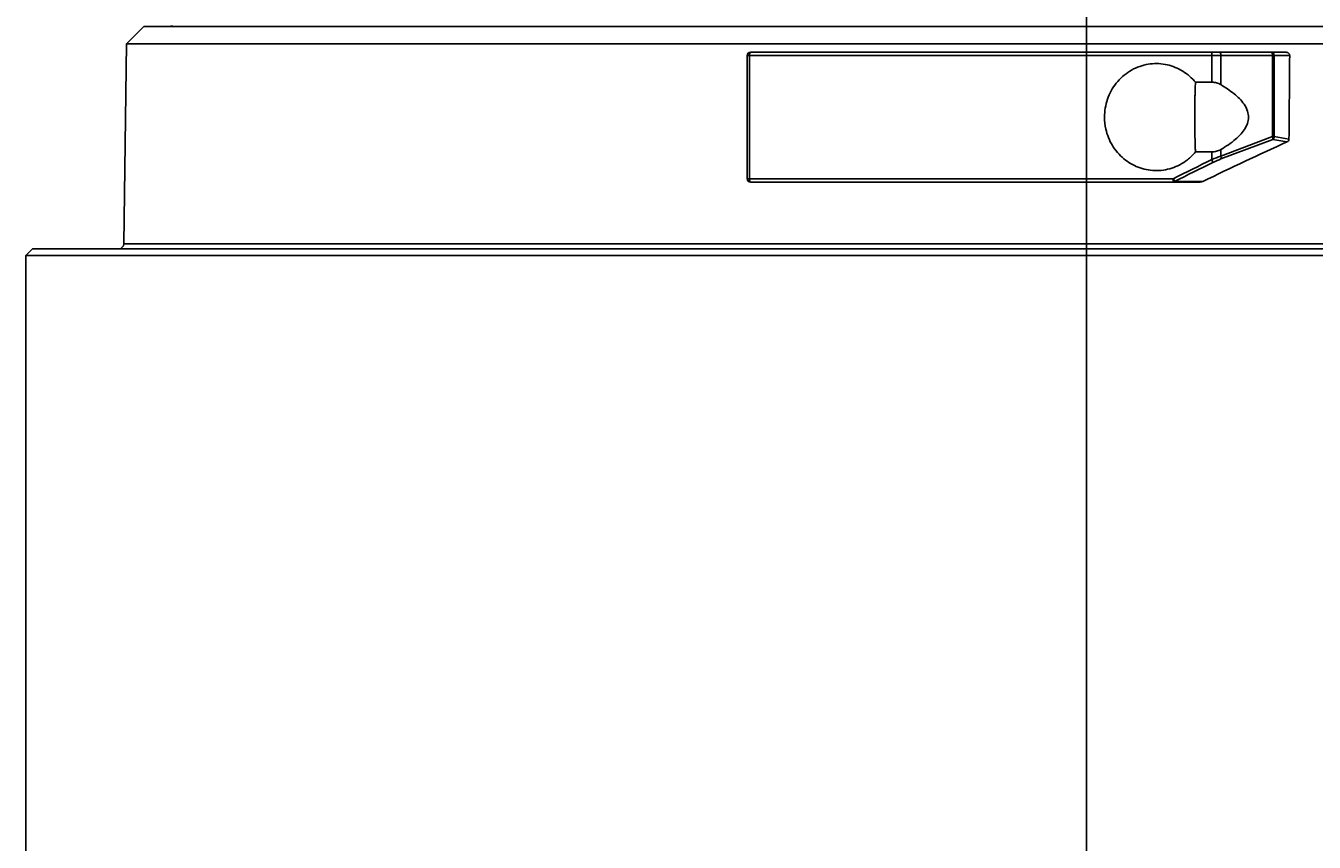
# Model space of a CAD drawing. Units: millimetres. Extents: x 0 to 420, y 0 to 297.
# Drawn here: x 68 to 106, y 225 to 249 of the extents above; entities that cross this region are included whole.
import ezdxf
from ezdxf.lldxf.tags import DXFTag

# ---------------------------------------------------------------- set-up
doc = ezdxf.new("R2010")
doc.units = ezdxf.units.MM
doc.layers.add('1', color=7, linetype='CONTINUOUS', true_color=0xffffff)
doc.styles.add('BLOCKFONT', font='simplex.shx')
tags = doc.linetypes.add('CENTER', pattern=[47.5, 22, -8.5, 8.5, -8.5]).pattern_tags.tags
tags[10:11] = [DXFTag(74, 4), DXFTag(75, 0), DXFTag(340, '0'), DXFTag(46, 0.0), DXFTag(50, 0.0), DXFTag(44, 0.0), DXFTag(45, 0.0)]
tags[8:9] = [DXFTag(74, 4), DXFTag(75, 0), DXFTag(340, '0'), DXFTag(46, 0.0), DXFTag(50, 0.0), DXFTag(44, 0.0), DXFTag(45, 0.0)]
tags[6:7] = [DXFTag(74, 4), DXFTag(75, 0), DXFTag(340, '0'), DXFTag(46, 0.0), DXFTag(50, 0.0), DXFTag(44, 0.0), DXFTag(45, 0.0)]
tags[4:5] = [DXFTag(74, 4), DXFTag(75, 0), DXFTag(340, '0'), DXFTag(46, 0.0), DXFTag(50, 0.0), DXFTag(44, 0.0), DXFTag(45, 0.0)]
doc.dimstyles.get("Standard").update_dxf_attribs({"dimtxt": 0.18, "dimasz": 0.18, "dimexe": 0.18, "dimexo": 0.0625, "dimgap": 0.09, "dimtad": 0, "dimtih": 1, "dimtoh": 1, "dimdec": 4, "dimzin": 0, "dimdsep": 46, "dimtxsty": 'STANDARD', "dimcen": 0.09, "dimadec": 0, "dimazin": 0, "dimtfac": 1, "dimtdec": 4, "dimtofl": 0, "dimtmove": 0, "dimatfit": 3, "dimfxl": 1, "dimtolj": 1, "dimtzin": 0, "dimlwd": -1, "dimlwe": -1, "dimarcsym": 0})

# ---------------------------------------------------------------- blocks, each defined once
blk = doc.blocks.new('DIMNDRAFT3D3')
at = {"layer": '1', "color": 53, "linetype": 'CONTINUOUS'}
for p, q in [((130.049, 242.436), (203.233, 242.436)), ((201.233, 242.436), (201.233, 124.612)), ((99.25, 124.612), (203.233, 124.612))]:
    blk.add_line(p, q, dxfattribs=at)
for points in [[(201.233, 242.436), (202.037, 239.436), (200.429, 239.436), (201.233, 242.436)], [(201.233, 124.612), (200.429, 127.612), (202.037, 127.612), (201.233, 124.612)]]:
    blk.add_solid(points, dxfattribs=at)
at = {"layer": '1', "color": 7, "insert": (200.702, 159.908), "char_height": 3, "attachment_point": 7, "rotation": 90, "style": 'BLOCKFONT'}
blk.add_mtext('\\W01.000;\\W01.171;136 / 286 / 436 ', dxfattribs=at)

msp = doc.modelspace()

# ---------------------------------------------------------------- linework, layer by layer
at = {"layer": '1', "color": 12, "linetype": 'CENTER'}
msp.add_line((99.24929, 212.43639), (99.24929, 283.5506), dxfattribs=at)
at = {"layer": '1', "color": 151, "linetype": 'CONTINUOUS'}
for p, q in [((71.69929, 248.93639), (71.19265, 248.42976)), ((71.69929, 248.93639), (126.79929, 248.93639)), ((71.19265, 248.42976), (71.11613, 242.58443)), ((71.19265, 248.42976), (107.45327, 248.42976)), ((89.43222, 248.18639), (102.90204, 248.18639)), ((102.90204, 248.18639), (103.13678, 248.18639)), ((103.13678, 248.18639), (104.64979, 248.18639)), ((104.64979, 248.18639), (105.06205, 248.18639)), ((89.33222, 248.08639), (89.33222, 244.48639)), ((89.33222, 248.08639), (89.39854, 248.08639)), ((89.39854, 248.08639), (89.39854, 244.48639)), ((102.91457, 248.08639), (89.39854, 248.08639)), ((102.91457, 247.30497), (102.91457, 248.08639)), ((103.17539, 248.08639), (102.91457, 248.08639)), ((103.17539, 248.08639), (103.17539, 247.23451)), ((104.6884, 248.08639), (103.17539, 248.08639)), ((104.6884, 245.71629), (104.6884, 248.08639)), ((104.73802, 248.08639), (104.6884, 248.08639)), ((104.73802, 248.08639), (104.73802, 245.71629)), ((105.18919, 248.08639), (104.73802, 248.08639)), ((102.91457, 247.30497), (102.43589, 247.30497)), ((103.17539, 245.14565), (104.6884, 245.71629)), ((104.69458, 245.63269), (103.18157, 245.06205)), ((104.6884, 245.71629), (104.73802, 245.71629)), ((105.1105, 245.55986), (104.69458, 245.63269)), ((104.73802, 245.71629), (105.16945, 245.64074)), ((102.43589, 245.26781), (102.91457, 245.26781)), ((102.91457, 245.04364), (102.91457, 245.26781)), ((103.17539, 245.33828), (103.17539, 245.14565)), ((89.33222, 244.48639), (89.39854, 244.48639)), ((89.39854, 244.48639), (101.78596, 244.48639)), ((101.82209, 244.40279), (102.64916, 244.40279)), ((101.77729, 244.38639), (89.43222, 244.38639)), ((102.5755, 244.38639), (101.77729, 244.38639)), ((107.47564, 242.58443), (71.11613, 242.58443)), ((68.44929, 242.43639), (68.24929, 242.23639)), ((68.24929, 242.23639), (68.24929, 219.13639)), ((130.24929, 242.23639), (68.24929, 242.23639)), ((68.44929, 242.43639), (130.04929, 242.43639))]:
    msp.add_line(p, q, dxfattribs=at)
at = {"layer": '1', "color": 151, "linetype": 'CONTINUOUS', "extrusion": (1.66533e-16, 3.50169e-30, -1)}
for centre, radius, start in [((-72.39929, 249.53639), 0.6, 255.276608), ((-70.96615, 242.58639), 0.15, 180.75)]:
    msp.add_arc(centre, radius, start, 270, dxfattribs=at)
at = {"layer": '1', "color": 151, "linetype": 'CONTINUOUS'}
for centre, start, end in [((89.43222, 248.08639), 90, 180), ((89.43222, 244.48639), 180, 270)]:
    msp.add_arc(centre, 0.1, start, end, dxfattribs=at)
for centre, major_axis, ratio, start_param, end_param in [((89.43222, 248.08639), (0, 0.1), 0.33677764, 0, 1.57079633), ((102.90204, 248.08639), (0, 0.1), 0.12530893, 4.71238898, 6.28318531), ((103.13678, 248.08639), (0, 0.1), 0.38612495, 4.71238898, 6.28318531), ((104.64979, 248.08639), (0, 0.1), 0.38612495, 4.71238898, 6.28318531), ((104.64979, 248.08639), (0, -0.1), 0.88236747, 1.57079633, 3.14159265), ((99.05095, 231.84143), (27.86231, 16.75255), 0.2867666, 1.18405794, 1.27244221), ((104.64979, 245.71629), (-0.03529, 0.09357), 0.36468463, 3.4889551, 4.57570335), ((104.64979, 245.71629), (-0.01725, -0.0985), 0.87938666, 0.72851423, 1.72359716), ((99.24929, 232.12055), (28.82934, 17.2638), 0.2863115, 1.27535691, 1.31416309), ((99.29408, 232.03695), (28.72612, 17.27158), 0.28677326, 1.27441354, 1.31321973), ((102.78926, 244.64464), (0.98974, 0.5261), 0.27161985, 1.03097907, 1.3017669), ((102.90204, 245.04364), (-0.04386, 0.08987), 0.11278629, 3.4662776, 4.6574068), ((102.83406, 244.56104), (0.88691, 0.53326), 0.28677327, 1.0036257, 1.27441353), ((103.13678, 245.14565), (-0.03529, 0.09357), 0.36468463, 3.4889551, 4.57570335), ((89.43222, 244.48639), (0, 0.1), 0.33677764, 1.57079633, 3.14159265), ((101.77729, 244.48639), (0, 0.1), 0.08672394, 3.14159265, 4.71238898), ((101.77729, 244.48639), (0, -0.1), 0.81631661, 0, 0.58089749), ((101.77729, 244.48639), (-0.04493, 0.08934), 0.07753813, 3.46514002, 4.6734175)]:
    msp.add_ellipse(centre, major_axis=major_axis, ratio=ratio, start_param=start_param, end_param=end_param, dxfattribs=at)
for points, knots in [([(105.06205, 248.18639), (105.07855, 248.18639), (105.09526, 248.18387), (105.12488, 248.17423), (105.13836, 248.16756), (105.1592, 248.15193), (105.16745, 248.14368), (105.17928, 248.12654), (105.18354, 248.11782), (105.1882, 248.10151), (105.18925, 248.09391), (105.18919, 248.08639)], [0, 0, 0, 0, 0.2804521, 0.2804521, 0.52838397, 0.52838397, 0.71896887, 0.71896887, 0.87595731, 0.87595731, 1, 1, 1, 1]), ([(102.43589, 245.26781), (102.36588, 245.18303), (102.28635, 245.10534), (102.06396, 244.93115), (101.90725, 244.84718), (101.58417, 244.74205), (101.41376, 244.71754), (101.08255, 244.72759), (100.91712, 244.76108), (100.61035, 244.87904), (100.46491, 244.96508), (100.20992, 245.17851), (100.09773, 245.30952), (99.92014, 245.60093), (99.85388, 245.76601), (99.79049, 246.05007), (99.77746, 246.16858), (99.77746, 246.46348), (99.80733, 246.64295), (99.92263, 246.97792), (100.00974, 247.13798), (100.22944, 247.41548), (100.3652, 247.5369), (100.66131, 247.71962), (100.825, 247.7852), (101.15505, 247.85394), (101.32576, 247.85982), (101.65217, 247.81482), (101.81247, 247.76415), (102.10486, 247.61471), (102.24067, 247.51364), (102.38335, 247.36612), (102.41024, 247.33604), (102.43589, 247.30497)], [0, 0, 0, 0, 0.04445244, 0.04445244, 0.11443008, 0.11443008, 0.18216334, 0.18216334, 0.24852982, 0.24852982, 0.31494999, 0.31494999, 0.38274935, 0.38274935, 0.45267123, 0.45267123, 0.49986988, 0.49986988, 0.57138395, 0.57138395, 0.64296091, 0.64296091, 0.71444166, 0.71444166, 0.78368443, 0.78368443, 0.85086197, 0.85086197, 0.91709113, 0.91709113, 0.98382711, 0.98382711, 1, 1, 1, 1]), ([(105.18919, 248.08639), (105.18598, 247.68863), (105.18277, 247.29088), (105.17619, 246.47566), (105.17282, 246.0582), (105.16945, 245.64074)], [0, 0, 0, 0, 0.48791483, 0.48791483, 1, 1, 1, 1]), ([(102.43589, 247.30497), (102.43226, 247.22712), (102.42904, 247.14697), (102.42486, 247.02328), (102.42357, 246.98147), (102.42122, 246.89666), (102.42015, 246.8537), (102.41543, 246.63883), (102.41354, 246.4645), (102.41353, 246.19938), (102.41401, 246.11004), (102.4159, 245.93479), (102.41873, 245.7619), (102.42338, 245.59363), (102.42757, 245.46921), (102.42909, 245.42794), (102.43233, 245.3469), (102.43406, 245.30703), (102.43589, 245.26781)], [0, 0, 0, 0, 0.125, 0.125, 0.1875, 0.1875, 0.25, 0.25, 0.5, 0.5, 0.625, 0.625, 0.75, 0.875, 0.875, 0.9375, 0.9375, 1, 1, 1, 1]), ([(103.17539, 247.23451), (103.13693, 247.25709), (103.09591, 247.27457), (103.03002, 247.29263), (103.00725, 247.29727), (102.96137, 247.30341), (102.93813, 247.30497), (102.91457, 247.30497)], [0, 0, 0, 0, 0.5, 0.5, 0.75, 0.75, 1, 1, 1, 1]), ([(103.17539, 245.33828), (103.32659, 245.42705), (103.47435, 245.52528), (103.70069, 245.72009), (103.78774, 245.80836), (103.89702, 245.96875), (103.93134, 246.03273), (103.97332, 246.15712), (103.9846, 246.21751), (103.98656, 246.33753), (103.97716, 246.39851), (103.93653, 246.53058), (103.89932, 246.60101), (103.77636, 246.78045), (103.6748, 246.87861), (103.44482, 247.06678), (103.31163, 247.15451), (103.17539, 247.23451)], [0, 0, 0, 0, 0.20745063, 0.20745063, 0.34890866, 0.34890866, 0.42953664, 0.42953664, 0.49627963, 0.49627963, 0.56320012, 0.56320012, 0.65144378, 0.65144378, 0.81290758, 0.81290758, 1, 1, 1, 1]), ([(105.16945, 245.64074), (105.16931, 245.62277), (105.16278, 245.60559), (105.14104, 245.57757), (105.1265, 245.5671), (105.1105, 245.55986)], [0, 0, 0, 0, 0.5, 0.5, 1, 1, 1, 1]), ([(102.91457, 245.26781), (102.9617, 245.26781), (103.00717, 245.27397), (103.07309, 245.29191), (103.09473, 245.29941), (103.13618, 245.31693), (103.15614, 245.32698), (103.17539, 245.33828)], [0, 0, 0, 0, 0.5, 0.5, 0.75, 0.75, 1, 1, 1, 1])]:
    msp.add_open_spline(points, degree=3, knots=knots, dxfattribs=at)
msp.add_open_spline([(102.64916, 244.40279), (102.62619, 244.3916), (102.60101, 244.38639), (102.5755, 244.38639)], degree=3, dxfattribs=at)

# ---------------------------------------------------------------- dimensions: what is measured, and where the dimension line sits
at = {"layer": '1', "color": 53}
dim = msp.add_linear_dim(base=(201.23302, 124.61158), p1=(130.04929, 242.43639), p2=(99.25029, 124.61158), text='\\C7;136 / 286 / 436', dimstyle='STANDARD', dxfattribs=at)
dim.commit()
dim.dimension.update_dxf_attribs({"geometry": 'DIMNDRAFT3D3', "text_midpoint": (201.23302, 183.52399), "dimtype": 160})

doc.saveas('drawing.dxf')
